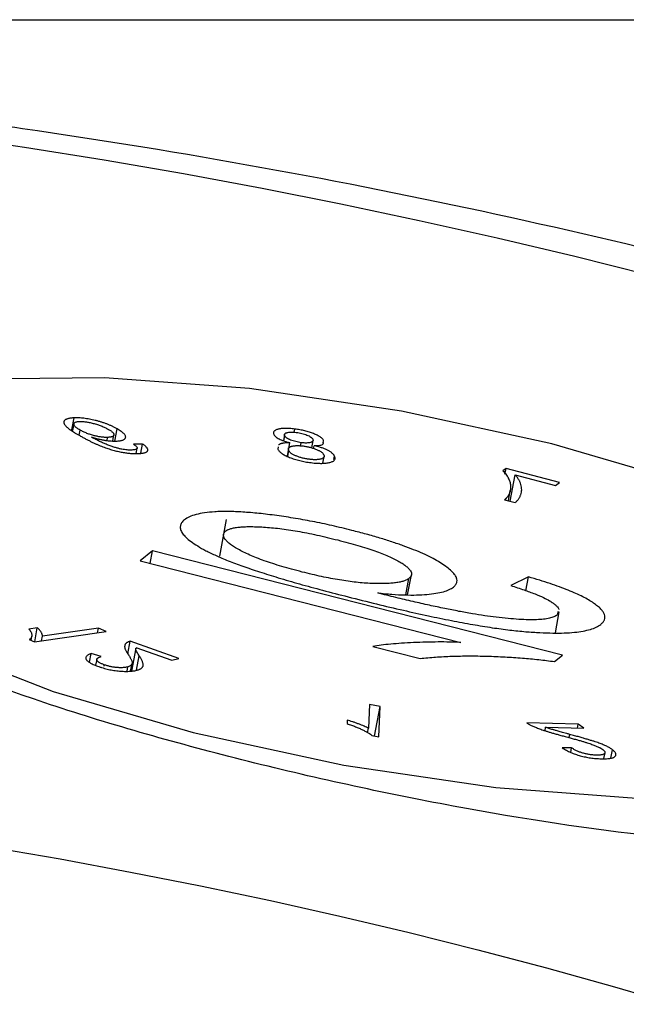
# Model space of a CAD drawing. Units: millimetres. Extents: x 5 to 292, y 5 to 205.
# Drawn here: x 248 to 249, y 149 to 151 of the extents above; entities that cross this region are included whole.
import ezdxf

# ---------------------------------------------------------------- set-up
doc = ezdxf.new("R2010")
doc.units = ezdxf.units.MM

msp = doc.modelspace()

# ---------------------------------------------------------------- linework, layer by layer
at = {"color": 7, "linetype": 'Continuous', "lineweight": 25}
for p, q in [((236.884, 150.6151), (255.084, 150.6151)), ((247.9, 149.8491), (247.9041, 149.8717)), ((247.9036, 149.8604), (247.9013, 149.8482)), ((247.9136, 149.8393), (247.9154, 149.8489)), ((247.9802, 149.8284), (247.9844, 149.8512)), ((248.3151, 149.8448), (248.3162, 149.8508)), ((247.9397, 149.834), (247.9369, 149.8356)), ((247.9657, 149.8294), (247.9668, 149.8352)), ((247.9765, 149.8287), (247.9786, 149.8398)), ((248.2971, 149.8406), (248.295, 149.8293)), ((248.2959, 149.829), (248.2976, 149.838)), ((248.0322, 149.8226), (248.0154, 149.8227)), ((248.02, 149.805), (248.0219, 149.8149)), ((248.0291, 149.8057), (248.0322, 149.8226)), ((248.2853, 149.8176), (248.2847, 149.8132)), ((248.3043, 149.814), (248.3018, 149.8005)), ((248.3052, 149.8146), (248.3071, 149.8252)), ((248.3272, 149.8193), (248.3283, 149.8253)), ((248.3479, 149.8158), (248.3503, 149.8291)), ((248.3514, 149.8144), (248.3523, 149.8196)), ((248.3693, 149.8243), (248.3702, 149.8292)), ((248.303, 149.7999), (248.305, 149.8106)), ((248.3687, 149.7868), (248.371, 149.7993)), ((248.3894, 149.794), (248.3905, 149.8002)), ((248.7107, 149.7771), (248.7047, 149.7729)), ((248.7087, 149.7666), (248.7107, 149.7771)), ((248.8104, 149.7507), (248.7107, 149.7771)), ((248.7186, 149.7158), (248.7277, 149.7655)), ((248.7277, 149.7655), (248.803, 149.7456)), ((248.803, 149.7456), (248.8104, 149.7507)), ((248.7151, 149.7167), (248.7187, 149.7361)), ((248.7081, 149.7186), (248.7276, 149.7134)), ((248.1884, 149.6818), (248.1758, 149.6135)), ((248.0508, 149.6231), (248.0276, 149.6045)), ((248.0465, 149.5997), (248.0508, 149.6231)), ((248.8162, 149.4287), (248.0508, 149.6231)), ((248.0276, 149.6045), (248.6262, 149.4524)), ((248.527, 149.5412), (248.5339, 149.5786)), ((248.7524, 149.5747), (248.7194, 149.5585)), ((248.7476, 149.5488), (248.7524, 149.5747)), ((248.5237, 149.541), (248.5294, 149.5719)), ((248.8028, 149.4701), (248.81, 149.5096)), ((248.8082, 149.5099), (248.8062, 149.5037)), ((247.8355, 149.4797), (247.8196, 149.4774)), ((247.8238, 149.4561), (247.8253, 149.4639)), ((247.8301, 149.4535), (247.9643, 149.4728)), ((247.8307, 149.4535), (247.8355, 149.4797)), ((247.8434, 149.4554), (247.845, 149.4641)), ((247.9496, 149.4792), (247.845, 149.4641)), ((247.948, 149.4705), (247.9496, 149.4792)), ((247.9643, 149.4728), (247.9496, 149.4792)), ((247.8205, 149.4576), (247.8301, 149.4535)), ((248.0044, 149.4313), (248.0087, 149.4545)), ((248.0995, 149.4226), (248.0087, 149.4545)), ((248.4621, 149.445), (248.5504, 149.4225)), ((247.9333, 149.4153), (247.9363, 149.4317)), ((247.955, 149.426), (247.9363, 149.4317)), ((248.0193, 149.4414), (248.0115, 149.3988)), ((248.0196, 149.4427), (248.087, 149.419)), ((248.8012, 149.4166), (248.8162, 149.4287)), ((247.9465, 149.4207), (247.9445, 149.4097)), ((247.9602, 149.4083), (247.9606, 149.4105)), ((248.0098, 149.3986), (248.0125, 149.4133)), ((248.087, 149.419), (248.0995, 149.4226)), ((248.0033, 149.3985), (248.0048, 149.4066)), ((248.4555, 149.3365), (248.4538, 149.2922)), ((248.4755, 149.333), (248.4555, 149.3365)), ((248.4653, 149.2776), (248.4755, 149.333)), ((248.4733, 149.2762), (248.4755, 149.333)), ((248.4143, 149.3074), (248.414, 149.3007)), ((248.8454, 149.3), (248.7495, 149.3024)), ((248.844, 149.2925), (248.8454, 149.3)), ((248.8558, 149.2922), (248.8454, 149.3)), ((248.4522, 149.2835), (248.4538, 149.2922)), ((248.7835, 149.2875), (248.7847, 149.294)), ((248.7847, 149.294), (248.8558, 149.2922)), ((248.4604, 149.2784), (248.4733, 149.2762)), ((248.833, 149.2557), (248.8158, 149.2554)), ((248.8314, 149.247), (248.833, 149.2557)), ((248.8935, 149.2354), (248.8955, 149.2465)), ((248.9062, 149.2361), (248.9092, 149.2521))]:
    msp.add_line(p, q, dxfattribs=at)
at = {"color": 8, "linetype": 'Continuous', "lineweight": 25}
for p, q in [((248.0209, 149.4004), (248.0258, 149.4275)), ((248.8286, 149.2746), (248.8297, 149.2807))]:
    msp.add_line(p, q, dxfattribs=at)
at = {"color": 7, "linetype": 'Continuous', "lineweight": 25, "flags": 128}
for points in [[(248.1268, 149.2843), (248.4078, 149.2232), (248.6919, 149.1813), (248.9626, 149.1611), (249.2042, 149.1637), (249.4026, 149.1889), (249.5464, 149.2354), (249.6271, 149.3003), (249.6401, 149.38), (249.5846, 149.4698), (249.4638, 149.5645), (249.2848, 149.6585), (249.058, 149.7465), (248.7965, 149.8232), (248.5156, 149.8843), (248.2315, 149.9262), (247.9608, 149.9464), (247.7192, 149.9438)], [(247.6385, 149.449), (247.8653, 149.361), (248.1268, 149.2843)]]:
    msp.add_lwpolyline(points, dxfattribs=at)
at = {"color": 7, "linetype": 'Continuous', "lineweight": 25}
for radius in [12, 10.7]:
    msp.add_circle((245.984, 138.5151), radius, dxfattribs=at)
for points, knots in [([(236.884, 146.9382), (236.884, 146.9197), (236.8997, 146.9182), (236.9464, 146.9409), (236.9659, 146.9527), (237.0127, 146.9843), (237.0401, 147.0043), (237.1335, 147.0753), (237.21, 147.1369), (237.3894, 147.283), (237.4923, 147.3675), (237.6659, 147.5072), (237.7272, 147.5561), (237.8555, 147.6572), (237.9224, 147.7092), (238.1309, 147.8688), (238.2805, 147.9798), (238.7603, 148.3207), (239.1213, 148.5583), (239.6293, 148.8527), (239.7333, 148.9112), (239.9455, 149.0267), (240.0537, 149.0837), (240.3847, 149.2523), (240.6141, 149.3612), (241.0912, 149.5701), (241.3388, 149.67), (241.7251, 149.8114), (241.8564, 149.8571), (242.1241, 149.9453), (242.261, 149.988), (242.9518, 150.1904), (243.5269, 150.3188), (244.2766, 150.4294), (244.4281, 150.449), (244.7343, 150.483), (244.8891, 150.4973), (245.3515, 150.5317), (245.6595, 150.5432), (246.2751, 150.544), (246.5827, 150.5333), (247.0437, 150.5003), (247.1973, 150.4866), (247.5045, 150.4534), (247.657, 150.434), (248.41, 150.325), (248.9868, 150.1976), (249.6788, 149.9966), (249.816, 149.9542), (250.0848, 149.8663), (250.2167, 149.8206), (250.6053, 149.6794), (250.8548, 149.5793), (251.3362, 149.3695), (251.568, 149.2598), (251.903, 149.0897), (252.0126, 149.0321), (252.2256, 148.9163), (252.3293, 148.8581), (252.8348, 148.5657), (253.1972, 148.3279), (253.6009, 148.0415), (253.6791, 147.9847), (253.8306, 147.8729), (253.9036, 147.8179), (254.113, 147.6577), (254.2405, 147.5568), (254.4713, 147.3712), (254.5745, 147.2865), (254.7102, 147.176), (254.7522, 147.1419), (254.8295, 147.0801), (254.8643, 147.0527), (254.9575, 146.9818), (255.0045, 146.9495), (255.052, 146.9261), (255.064, 146.9225), (255.08, 146.9238), (255.084, 146.9289), (255.084, 146.9382)], [0, 0, 0, 0, 0.03125, 0.03125, 0.046875, 0.046875, 0.0625, 0.0625, 0.09375, 0.09375, 0.125, 0.125, 0.140625, 0.140625, 0.15625, 0.15625, 0.1875, 0.1875, 0.25, 0.25, 0.265625, 0.265625, 0.28125, 0.28125, 0.3125, 0.3125, 0.34375, 0.34375, 0.359375, 0.359375, 0.375, 0.375, 0.4375, 0.4375, 0.453125, 0.453125, 0.46875, 0.46875, 0.5, 0.5, 0.53125, 0.53125, 0.546875, 0.546875, 0.5625, 0.5625, 0.625, 0.625, 0.640625, 0.640625, 0.65625, 0.65625, 0.6875, 0.6875, 0.71875, 0.71875, 0.734375, 0.734375, 0.75, 0.75, 0.8125, 0.8125, 0.828125, 0.828125, 0.84375, 0.84375, 0.875, 0.875, 0.90625, 0.90625, 0.921875, 0.921875, 0.9375, 0.9375, 0.96875, 0.96875, 0.984375, 0.984375, 1, 1, 1, 1]), ([(247.9041, 149.8717), (247.9031, 149.8716), (247.9012, 149.8715), (247.8985, 149.8712), (247.896, 149.8709), (247.8938, 149.8704), (247.8917, 149.8698), (247.89, 149.8691), (247.8884, 149.8684), (247.8871, 149.8675), (247.8861, 149.8665), (247.8853, 149.8654), (247.885, 149.8643), (247.885, 149.863), (247.8852, 149.8617), (247.8858, 149.8602), (247.8867, 149.8587), (247.8879, 149.8571), (247.8896, 149.8553), (247.8918, 149.8534), (247.8944, 149.8513), (247.8976, 149.849), (247.9011, 149.8466), (247.9053, 149.844), (247.9099, 149.8412), (247.9132, 149.8393), (247.9149, 149.8384)], [0, 0, 0, 0, 0.030234, 0.060592, 0.090368, 0.120504, 0.151127, 0.182114, 0.214246, 0.246864, 0.280484, 0.314338, 0.349194, 0.384984, 0.421557, 0.459416, 0.499104, 0.540072, 0.584005, 0.631197, 0.682397, 0.737747, 0.796876, 0.860382, 0.92825, 1, 1, 1, 1]), ([(247.9844, 149.8512), (247.9829, 149.852), (247.9799, 149.8536), (247.9752, 149.856), (247.9703, 149.8582), (247.9653, 149.8602), (247.9601, 149.8621), (247.9548, 149.8639), (247.9494, 149.8654), (247.9439, 149.8669), (247.9383, 149.8681), (247.933, 149.8692), (247.9277, 149.8701), (247.9227, 149.8708), (247.9177, 149.8713), (247.913, 149.8716), (247.9084, 149.8718), (247.9056, 149.8717), (247.9041, 149.8717)], [0, 0, 0, 0, 0.0803772, 0.1568048, 0.2296552, 0.2987594, 0.3658061, 0.4301717, 0.4933014, 0.5553648, 0.615603, 0.6734126, 0.7289553, 0.7828871, 0.8363365, 0.890182, 0.9444425, 1, 1, 1, 1]), ([(247.9154, 149.8489), (247.9144, 149.8495), (247.9125, 149.8506), (247.91, 149.8522), (247.9079, 149.8538), (247.9062, 149.8552), (247.9049, 149.8566), (247.904, 149.8579), (247.9036, 149.8591), (247.9035, 149.8602), (247.9038, 149.8612), (247.9043, 149.8621), (247.9052, 149.8629), (247.9064, 149.8636), (247.9078, 149.8641), (247.9096, 149.8645), (247.9116, 149.8648), (247.9132, 149.8649), (247.914, 149.8649)], [0, 0, 0, 0, 0.084648, 0.164131, 0.240598, 0.312661, 0.382504, 0.448968, 0.514119, 0.577291, 0.638463, 0.695439, 0.750113, 0.801878, 0.852427, 0.901274, 0.950173, 1, 1, 1, 1]), ([(247.914, 149.8649), (247.9149, 149.865), (247.9166, 149.865), (247.9195, 149.8649), (247.9225, 149.8646), (247.9257, 149.8642), (247.929, 149.8637), (247.9325, 149.8631), (247.9362, 149.8623), (247.94, 149.8614), (247.9439, 149.8603), (247.9477, 149.8592), (247.9514, 149.8579), (247.955, 149.8566), (247.9584, 149.8551), (247.9619, 149.8536), (247.9651, 149.8519), (247.9672, 149.8508), (247.9682, 149.8502)], [0, 0, 0, 0, 0.04932, 0.098496, 0.147781, 0.198428, 0.250766, 0.305447, 0.363667, 0.426029, 0.490614, 0.555963, 0.623161, 0.692522, 0.76406, 0.839212, 0.917456, 1, 1, 1, 1]), ([(247.9668, 149.8352), (247.9659, 149.8352), (247.9641, 149.8351), (247.9613, 149.8352), (247.9583, 149.8354), (247.9552, 149.8357), (247.9521, 149.8362), (247.9488, 149.8368), (247.9454, 149.8375), (247.9419, 149.8383), (247.9384, 149.8392), (247.9349, 149.8403), (247.9315, 149.8415), (247.9281, 149.8427), (247.9248, 149.8441), (247.9216, 149.8456), (247.9184, 149.8472), (247.9164, 149.8483), (247.9154, 149.8489)], [0, 0, 0, 0, 0.053516, 0.105072, 0.156556, 0.207503, 0.25986, 0.31386, 0.370145, 0.429163, 0.490406, 0.553525, 0.618379, 0.686684, 0.758776, 0.834708, 0.914843, 1, 1, 1, 1]), ([(247.9682, 149.8502), (247.9691, 149.8497), (247.9709, 149.8487), (247.9732, 149.8472), (247.975, 149.8458), (247.9766, 149.8444), (247.9776, 149.8431), (247.9784, 149.8419), (247.9787, 149.8408), (247.9786, 149.8397), (247.9782, 149.8387), (247.9775, 149.8379), (247.9765, 149.8371), (247.9752, 149.8365), (247.9736, 149.836), (247.9716, 149.8356), (247.9694, 149.8353), (247.9677, 149.8352), (247.9668, 149.8352)], [0, 0, 0, 0, 0.07908, 0.154757, 0.227062, 0.296751, 0.363207, 0.428079, 0.491821, 0.554473, 0.615944, 0.674077, 0.729959, 0.784617, 0.837671, 0.890755, 0.944624, 1, 1, 1, 1]), ([(247.9829, 149.8282), (247.9842, 149.8283), (247.9867, 149.8284), (247.9901, 149.8288), (247.9929, 149.8294), (247.9954, 149.8302), (247.9973, 149.8312), (247.9989, 149.8323), (247.9999, 149.8336), (248.0005, 149.835), (248.0006, 149.8366), (248, 149.8383), (247.9989, 149.8402), (247.9972, 149.8422), (247.9948, 149.8443), (247.992, 149.8464), (247.9884, 149.8488), (247.9857, 149.8503), (247.9844, 149.8512)], [0, 0, 0, 0, 0.054229, 0.107129, 0.159457, 0.211819, 0.265921, 0.321398, 0.379168, 0.439824, 0.502556, 0.565782, 0.63106, 0.698437, 0.76835, 0.84177, 0.918767, 1, 1, 1, 1]), ([(248.3162, 149.8508), (248.3145, 149.8509), (248.3113, 149.8513), (248.3067, 149.8517), (248.3024, 149.8519), (248.2983, 149.8519), (248.2945, 149.8518), (248.2911, 149.8515), (248.2878, 149.8511), (248.285, 149.8504), (248.2824, 149.8497), (248.2803, 149.8488), (248.2787, 149.8477), (248.2775, 149.8465), (248.2767, 149.8452), (248.2765, 149.8438), (248.2767, 149.8422), (248.2772, 149.8411), (248.2774, 149.8405)], [0, 0, 0, 0, 0.0634361, 0.1246287, 0.1838303, 0.2425925, 0.3011427, 0.3601799, 0.4198176, 0.4817991, 0.543983, 0.6060565, 0.6679606, 0.7306591, 0.7944212, 0.8605983, 0.9289654, 1, 1, 1, 1]), ([(248.3702, 149.8292), (248.3699, 149.8297), (248.3693, 149.8309), (248.3678, 149.8326), (248.3661, 149.8343), (248.3639, 149.8359), (248.3614, 149.8375), (248.3584, 149.8391), (248.3551, 149.8407), (248.3515, 149.8422), (248.3476, 149.8437), (248.3436, 149.845), (248.3393, 149.8463), (248.335, 149.8474), (248.3305, 149.8484), (248.3258, 149.8493), (248.321, 149.8501), (248.3178, 149.8505), (248.3162, 149.8508)], [0, 0, 0, 0, 0.071066, 0.13946, 0.205157, 0.269099, 0.331485, 0.393385, 0.455017, 0.517346, 0.578943, 0.63882, 0.697669, 0.756298, 0.814924, 0.875, 0.936418, 1, 1, 1, 1]), ([(247.9149, 149.8384), (247.9168, 149.8373), (247.9206, 149.8351), (247.9263, 149.8321), (247.9319, 149.8292), (247.9374, 149.8265), (247.9427, 149.824), (247.9479, 149.8217), (247.9529, 149.8196), (247.9578, 149.8177), (247.9627, 149.816), (247.9674, 149.8143), (247.972, 149.8129), (247.9766, 149.8115), (247.981, 149.8103), (247.9854, 149.8092), (247.9897, 149.8082), (247.994, 149.8074), (247.9981, 149.8067), (248.0021, 149.8061), (248.006, 149.8056), (248.0098, 149.8053), (248.0135, 149.805), (248.0171, 149.8049), (248.0205, 149.8048), (248.0227, 149.8049), (248.0238, 149.8049)], [0, 0, 0, 0, 0.073245, 0.142105, 0.207241, 0.267879, 0.32494, 0.377905, 0.42706, 0.472821, 0.515712, 0.556482, 0.595228, 0.63197, 0.667151, 0.70097, 0.733357, 0.764556, 0.795123, 0.824966, 0.854288, 0.883219, 0.912142, 0.9408, 0.970205, 1, 1, 1, 1]), ([(247.9369, 149.8356), (247.9389, 149.835), (247.9428, 149.8338), (247.949, 149.8323), (247.9552, 149.8309), (247.9614, 149.8298), (247.9675, 149.829), (247.9731, 149.8284), (247.9783, 149.8281), (247.9814, 149.8282), (247.9829, 149.8282)], [0, 0, 0, 0, 0.136985, 0.268779, 0.398745, 0.527759, 0.653727, 0.773119, 0.887149, 1, 1, 1, 1]), ([(248.0119, 149.8115), (248.0105, 149.8115), (248.0078, 149.8114), (248.0032, 149.8117), (247.9983, 149.8123), (247.994, 149.813), (247.9905, 149.8137), (247.9876, 149.8144), (247.9847, 149.8152), (247.9816, 149.8161), (247.9783, 149.8171), (247.975, 149.8182), (247.9715, 149.8194), (247.9666, 149.8213), (247.9605, 149.8237), (247.9533, 149.8269), (247.9463, 149.8304), (247.9419, 149.8328), (247.9397, 149.834)], [0, 0, 0, 0, 0.0547, 0.108799, 0.163988, 0.221683, 0.252418, 0.285001, 0.320068, 0.358116, 0.39862, 0.441714, 0.488353, 0.538184, 0.643631, 0.754907, 0.873693, 1, 1, 1, 1]), ([(248.2774, 149.8405), (248.2778, 149.8398), (248.2786, 149.8384), (248.2807, 149.8363), (248.2835, 149.8342), (248.2868, 149.8322), (248.2909, 149.8303), (248.2957, 149.8285), (248.3011, 149.8268), (248.3051, 149.8258), (248.3071, 149.8252)], [0, 0, 0, 0, 0.139839, 0.270867, 0.3941, 0.512345, 0.629238, 0.747815, 0.870277, 1, 1, 1, 1]), ([(248.2976, 149.838), (248.2974, 149.8384), (248.2971, 149.8391), (248.297, 149.84), (248.2971, 149.8409), (248.2976, 149.8417), (248.2982, 149.8424), (248.2992, 149.8431), (248.3004, 149.8437), (248.3024, 149.8443), (248.3052, 149.8449), (248.3093, 149.8452), (248.314, 149.8451), (248.3174, 149.8447), (248.3191, 149.8446)], [0, 0, 0, 0, 0.074122, 0.144668, 0.213568, 0.279935, 0.345019, 0.408883, 0.472439, 0.536866, 0.660072, 0.774389, 0.886118, 1, 1, 1, 1]), ([(248.3283, 149.8253), (248.3266, 149.8255), (248.3231, 149.826), (248.3179, 149.8272), (248.313, 149.8286), (248.3084, 149.8302), (248.3044, 149.8321), (248.3012, 149.834), (248.2988, 149.836), (248.298, 149.8373), (248.2976, 149.838)], [0, 0, 0, 0, 0.117816, 0.231455, 0.347156, 0.469782, 0.595631, 0.723444, 0.856431, 1, 1, 1, 1]), ([(248.3191, 149.8446), (248.3208, 149.8443), (248.3243, 149.8438), (248.3295, 149.8427), (248.3344, 149.8413), (248.339, 149.8396), (248.343, 149.8378), (248.3462, 149.8358), (248.3486, 149.8338), (248.3494, 149.8326), (248.3498, 149.8319)], [0, 0, 0, 0, 0.117274, 0.231871, 0.348793, 0.473281, 0.601068, 0.729059, 0.860359, 1, 1, 1, 1]), ([(248.3498, 149.8319), (248.3499, 149.8315), (248.3502, 149.8308), (248.3504, 149.8298), (248.3503, 149.8289), (248.3499, 149.8281), (248.3493, 149.8273), (248.3484, 149.8267), (248.3472, 149.8261), (248.3453, 149.8255), (248.3424, 149.8249), (248.3383, 149.8246), (248.3336, 149.8247), (248.3301, 149.8251), (248.3283, 149.8253)], [0, 0, 0, 0, 0.076499, 0.149757, 0.219396, 0.286989, 0.351422, 0.414516, 0.476285, 0.538555, 0.65843, 0.771663, 0.883386, 1, 1, 1, 1]), ([(248.0154, 149.8227), (248.0165, 149.8219), (248.0186, 149.8203), (248.0207, 149.8181), (248.0218, 149.8162), (248.022, 149.8146), (248.021, 149.8134), (248.019, 149.8124), (248.0159, 149.8118), (248.0132, 149.8116), (248.0119, 149.8115)], [0, 0, 0, 0, 0.1635604, 0.3098807, 0.439567, 0.5575343, 0.6670903, 0.7740223, 0.8830693, 1, 1, 1, 1]), ([(248.0238, 149.8049), (248.025, 149.805), (248.0274, 149.8051), (248.0306, 149.8054), (248.0334, 149.8059), (248.0357, 149.8065), (248.0378, 149.8072), (248.0394, 149.808), (248.0406, 149.809), (248.0415, 149.81), (248.0419, 149.8112), (248.0419, 149.8125), (248.0414, 149.814), (248.0405, 149.8155), (248.0391, 149.8171), (248.0373, 149.8188), (248.0349, 149.8207), (248.0331, 149.8219), (248.0322, 149.8226)], [0, 0, 0, 0, 0.060816, 0.119906, 0.176654, 0.23318, 0.288877, 0.345544, 0.402428, 0.460925, 0.520886, 0.581306, 0.643903, 0.708638, 0.776151, 0.847233, 0.921493, 1, 1, 1, 1]), ([(248.2847, 149.8132), (248.2851, 149.8125), (248.2858, 149.8112), (248.2875, 149.8092), (248.2896, 149.8072), (248.2921, 149.8052), (248.295, 149.8033), (248.2984, 149.8015), (248.3022, 149.7996), (248.3064, 149.7979), (248.3109, 149.7962), (248.3156, 149.7946), (248.3204, 149.7932), (248.3254, 149.7918), (248.3305, 149.7907), (248.3358, 149.7896), (248.3412, 149.7887), (248.3448, 149.7882), (248.3467, 149.788)], [0, 0, 0, 0, 0.0719742, 0.1410562, 0.2078539, 0.272599, 0.335409, 0.3977747, 0.4603874, 0.5228672, 0.5849401, 0.6446397, 0.7034019, 0.7614268, 0.8193168, 0.8777632, 0.9381043, 1, 1, 1, 1]), ([(248.3071, 149.8252), (248.306, 149.8252), (248.3038, 149.8252), (248.3008, 149.825), (248.298, 149.8248), (248.2954, 149.8245), (248.2931, 149.824), (248.291, 149.8235), (248.2891, 149.8229), (248.2876, 149.8222), (248.2865, 149.8215), (248.2859, 149.8211), (248.2858, 149.821)], [0, 0, 0, 0, 0.0616614, 0.1215054, 0.1798698, 0.2383493, 0.2956531, 0.3538273, 0.4120627, 0.4710778, 0.5314813, 0.5600035, 0.5600035, 0.5600035, 0.5600035]), ([(248.305, 149.8106), (248.3048, 149.8111), (248.3044, 149.8119), (248.3042, 149.8132), (248.3043, 149.8144), (248.3048, 149.8154), (248.3056, 149.8164), (248.3068, 149.8172), (248.3083, 149.8179), (248.3101, 149.8185), (248.3122, 149.819), (248.3145, 149.8194), (248.3169, 149.8197), (248.3196, 149.8198), (248.3224, 149.8198), (248.3254, 149.8197), (248.3286, 149.8194), (248.3308, 149.8192), (248.3319, 149.8191)], [0, 0, 0, 0, 0.075757, 0.148089, 0.217758, 0.28476, 0.350675, 0.414216, 0.477816, 0.540791, 0.602575, 0.66182, 0.719079, 0.774927, 0.830775, 0.886023, 0.942648, 1, 1, 1, 1]), ([(248.3319, 149.8191), (248.333, 149.8189), (248.3352, 149.8186), (248.3385, 149.8181), (248.3417, 149.8174), (248.3448, 149.8167), (248.3479, 149.8158), (248.3509, 149.8149), (248.3538, 149.8139), (248.3566, 149.8128), (248.3592, 149.8116), (248.3616, 149.8104), (248.3637, 149.8092), (248.3656, 149.8079), (248.3672, 149.8067), (248.3685, 149.8054), (248.3696, 149.804), (248.37, 149.8031), (248.3703, 149.8027)], [0, 0, 0, 0, 0.058136, 0.115194, 0.171356, 0.226943, 0.283101, 0.340686, 0.399822, 0.46202, 0.525418, 0.588434, 0.65239, 0.717901, 0.784171, 0.853116, 0.924985, 1, 1, 1, 1]), ([(248.3523, 149.8196), (248.356, 149.8198), (248.3634, 149.8202), (248.3701, 149.8224), (248.3698, 149.8248), (248.3697, 149.8258)], [0, 0, 0, 0, 0.367803, 0.735072, 1, 1, 1, 1]), ([(248.3905, 149.8002), (248.3902, 149.8007), (248.3897, 149.8017), (248.3886, 149.8032), (248.3873, 149.8046), (248.3857, 149.806), (248.384, 149.8074), (248.382, 149.8088), (248.3799, 149.8101), (248.3775, 149.8114), (248.3749, 149.8126), (248.3721, 149.8138), (248.3692, 149.8149), (248.3661, 149.8159), (248.3629, 149.8169), (248.3595, 149.8179), (248.356, 149.8188), (248.3536, 149.8193), (248.3523, 149.8196)], [0, 0, 0, 0, 0.076891, 0.150137, 0.220564, 0.288309, 0.353969, 0.417693, 0.479335, 0.539924, 0.599277, 0.65694, 0.714228, 0.770501, 0.826828, 0.883713, 0.941294, 1, 1, 1, 1]), ([(248.3436, 149.7942), (248.3425, 149.7944), (248.3403, 149.7947), (248.337, 149.7952), (248.3337, 149.7959), (248.3306, 149.7966), (248.3275, 149.7974), (248.3245, 149.7984), (248.3216, 149.7994), (248.3188, 149.8004), (248.3162, 149.8016), (248.3137, 149.8028), (248.3116, 149.804), (248.3097, 149.8053), (248.3081, 149.8066), (248.3068, 149.8079), (248.3057, 149.8092), (248.3052, 149.8101), (248.305, 149.8106)], [0, 0, 0, 0, 0.058818, 0.115628, 0.171094, 0.227382, 0.283296, 0.340379, 0.398907, 0.460399, 0.523003, 0.585146, 0.648823, 0.714049, 0.780713, 0.850698, 0.923131, 1, 1, 1, 1]), ([(248.3703, 149.8027), (248.3705, 149.8022), (248.3709, 149.8013), (248.3711, 149.8001), (248.3709, 149.7989), (248.3704, 149.7979), (248.3696, 149.7969), (248.3684, 149.7961), (248.367, 149.7954), (248.3651, 149.7948), (248.363, 149.7943), (248.3608, 149.7939), (248.3584, 149.7936), (248.3558, 149.7935), (248.353, 149.7935), (248.35, 149.7936), (248.3469, 149.7938), (248.3447, 149.7941), (248.3436, 149.7942)], [0, 0, 0, 0, 0.076076, 0.148713, 0.218124, 0.285922, 0.351149, 0.414959, 0.47825, 0.541491, 0.603535, 0.663214, 0.720041, 0.776162, 0.831562, 0.887043, 0.942406, 1, 1, 1, 1]), ([(248.3467, 149.788), (248.3485, 149.7878), (248.3522, 149.7873), (248.3574, 149.7869), (248.3623, 149.7867), (248.3669, 149.7867), (248.3712, 149.7868), (248.3752, 149.7872), (248.3789, 149.7877), (248.3821, 149.7884), (248.385, 149.7893), (248.3874, 149.7904), (248.3893, 149.7916), (248.3906, 149.793), (248.3913, 149.7946), (248.3916, 149.7963), (248.3914, 149.7982), (248.3908, 149.7995), (248.3905, 149.8002)], [0, 0, 0, 0, 0.0619978, 0.1223226, 0.1806265, 0.2385247, 0.296235, 0.3544722, 0.4142917, 0.4755879, 0.5378479, 0.5994817, 0.6617573, 0.7250141, 0.7898982, 0.8569305, 0.9267258, 1, 1, 1, 1]), ([(248.7047, 149.7729), (248.7058, 149.7718), (248.7079, 149.7697), (248.7105, 149.7664), (248.7128, 149.763), (248.7148, 149.7596), (248.7164, 149.7561), (248.7177, 149.7525), (248.7186, 149.7488), (248.7191, 149.745), (248.7193, 149.7413), (248.719, 149.7377), (248.7184, 149.7342), (248.7172, 149.7308), (248.7156, 149.7276), (248.7136, 149.7244), (248.7111, 149.7214), (248.7091, 149.7195), (248.7081, 149.7186)], [0, 0, 0, 0, 0.0517333, 0.105504, 0.1614301, 0.2194342, 0.2796016, 0.3421982, 0.4071059, 0.4745807, 0.5428027, 0.6101648, 0.6766116, 0.7425128, 0.8076591, 0.8720868, 0.936307, 1, 1, 1, 1]), ([(248.7276, 149.7134), (248.7282, 149.7139), (248.7295, 149.7149), (248.7311, 149.7164), (248.7326, 149.7181), (248.734, 149.7199), (248.7353, 149.7218), (248.7364, 149.7238), (248.7374, 149.7259), (248.7386, 149.7289), (248.7396, 149.7327), (248.7401, 149.7375), (248.7397, 149.7423), (248.7386, 149.7471), (248.7369, 149.7519), (248.7344, 149.7566), (248.7315, 149.7611), (248.729, 149.7641), (248.7277, 149.7655)], [0, 0, 0, 0, 0.0345169, 0.0706597, 0.1082493, 0.1473196, 0.1878617, 0.2301501, 0.2739948, 0.319365, 0.4112157, 0.502017, 0.5921025, 0.6815143, 0.7680977, 0.8499036, 0.927209, 1, 1, 1, 1]), ([(249.6111, 149.2101), (249.6126, 149.2047), (249.6255, 149.1563), (249.5264, 149.1039), (249.3162, 149.0671), (248.9964, 149.084), (248.6162, 149.1415), (248.214, 149.2297), (247.8388, 149.3375), (247.5287, 149.4575), (247.3332, 149.5814), (247.2515, 149.6755), (247.2797, 149.7183), (247.2847, 149.7257)], [0, 0, 0, 0, 0.013224, 0.119689, 0.226104, 0.333358, 0.441265, 0.548891, 0.655874, 0.762747, 0.869963, 0.97731, 1, 1, 1, 1]), ([(248.4229, 149.6615), (248.4105, 149.6646), (248.3863, 149.6705), (248.3495, 149.6783), (248.3136, 149.6847), (248.2842, 149.6891), (248.2615, 149.6919), (248.2455, 149.6936), (248.2302, 149.695), (248.2158, 149.696), (248.2025, 149.6966), (248.1897, 149.6969), (248.1779, 149.6968), (248.1635, 149.6961), (248.1475, 149.6945), (248.1316, 149.6913), (248.1186, 149.687), (248.1131, 149.6832), (248.1102, 149.6813)], [0, 0, 0, 0, 0.103591, 0.202924, 0.299555, 0.39438, 0.440669, 0.484853, 0.52745, 0.568251, 0.607724, 0.645846, 0.683408, 0.720058, 0.790977, 0.860076, 0.929528, 1, 1, 1, 1]), ([(248.1102, 149.6813), (248.1083, 149.6795), (248.1044, 149.6758), (248.1022, 149.6696), (248.1026, 149.663), (248.1064, 149.656), (248.1126, 149.6485), (248.1224, 149.6406), (248.1349, 149.6322), (248.1502, 149.6234), (248.1694, 149.6142), (248.1924, 149.6045), (248.2197, 149.5944), (248.2511, 149.5838), (248.2864, 149.5728), (248.3258, 149.5613), (248.3693, 149.5494), (248.3999, 149.5416), (248.4158, 149.5375)], [0, 0, 0, 0, 0.047551, 0.093526, 0.138964, 0.184454, 0.230761, 0.278881, 0.328893, 0.382046, 0.438692, 0.500232, 0.567111, 0.640251, 0.719611, 0.806076, 0.899245, 1, 1, 1, 1]), ([(248.1875, 149.6604), (248.1888, 149.6613), (248.1913, 149.663), (248.1967, 149.665), (248.2036, 149.6665), (248.2117, 149.6677), (248.2214, 149.6684), (248.2322, 149.6687), (248.2446, 149.6684), (248.2581, 149.6678), (248.2728, 149.6666), (248.2882, 149.6651), (248.3046, 149.6627), (248.3216, 149.66), (248.3394, 149.6567), (248.358, 149.6529), (248.3773, 149.6484), (248.3903, 149.6452), (248.3969, 149.6436)], [0, 0, 0, 0, 0.048287, 0.096044, 0.143631, 0.192918, 0.24435, 0.298258, 0.355195, 0.416116, 0.479811, 0.545383, 0.612542, 0.682662, 0.755818, 0.833389, 0.91417, 1, 1, 1, 1]), ([(248.3301, 149.5838), (248.3235, 149.5855), (248.3106, 149.5889), (248.2922, 149.5941), (248.2752, 149.5994), (248.2594, 149.6047), (248.2451, 149.6101), (248.232, 149.6154), (248.2205, 149.6209), (248.2102, 149.6263), (248.2016, 149.6316), (248.1946, 149.6366), (248.1891, 149.6413), (248.1855, 149.6458), (248.1832, 149.6499), (248.183, 149.6538), (248.1842, 149.6573), (248.1864, 149.6594), (248.1875, 149.6604)], [0, 0, 0, 0, 0.0809961, 0.1579582, 0.231877, 0.3024131, 0.3709498, 0.4370261, 0.5022963, 0.5662217, 0.6285, 0.6866331, 0.7424589, 0.7953342, 0.8471425, 0.8981512, 0.9488395, 1, 1, 1, 1]), ([(248.6126, 149.5557), (248.6142, 149.5573), (248.6173, 149.5602), (248.6194, 149.5652), (248.6192, 149.5706), (248.6169, 149.5764), (248.612, 149.5826), (248.6051, 149.5892), (248.5957, 149.5961), (248.5845, 149.6034), (248.5711, 149.6108), (248.5556, 149.6182), (248.5382, 149.6256), (248.5188, 149.6329), (248.4977, 149.6402), (248.4745, 149.6475), (248.4495, 149.6546), (248.4319, 149.6592), (248.4229, 149.6615)], [0, 0, 0, 0, 0.0537724, 0.1059819, 0.158349, 0.2110666, 0.2650655, 0.3214516, 0.3798654, 0.4414931, 0.505007, 0.5691394, 0.6345161, 0.7015753, 0.7716031, 0.8439856, 0.9201114, 1, 1, 1, 1]), ([(248.3969, 149.6436), (248.4034, 149.6419), (248.4159, 149.6386), (248.4339, 149.6336), (248.4503, 149.6285), (248.4654, 149.6235), (248.4788, 149.6185), (248.491, 149.6136), (248.5016, 149.6086), (248.5108, 149.6037), (248.5186, 149.5989), (248.5247, 149.5943), (248.5294, 149.59), (248.5325, 149.5859), (248.5342, 149.582), (248.5341, 149.5784), (248.5328, 149.5749), (248.5305, 149.5729), (248.5294, 149.5719)], [0, 0, 0, 0, 0.0839861, 0.16292, 0.2385524, 0.3098954, 0.3776193, 0.4424527, 0.5054992, 0.567123, 0.6266296, 0.6827468, 0.7374766, 0.7896228, 0.841702, 0.8933643, 0.9463954, 1, 1, 1, 1]), ([(248.5294, 149.5719), (248.5281, 149.571), (248.5256, 149.5691), (248.5197, 149.5668), (248.513, 149.5649), (248.5047, 149.5636), (248.4954, 149.5626), (248.4848, 149.562), (248.4727, 149.5621), (248.4597, 149.5624), (248.4457, 149.5632), (248.431, 149.5646), (248.4157, 149.5665), (248.3998, 149.5689), (248.3832, 149.5718), (248.366, 149.5753), (248.3482, 149.5793), (248.3363, 149.5823), (248.3301, 149.5838)], [0, 0, 0, 0, 0.053967, 0.106696, 0.15871, 0.211794, 0.266114, 0.322038, 0.380685, 0.442188, 0.505656, 0.569438, 0.634237, 0.700951, 0.770738, 0.843957, 0.919779, 1, 1, 1, 1]), ([(248.8875, 149.486), (248.889, 149.4874), (248.892, 149.4902), (248.8948, 149.4946), (248.8955, 149.4993), (248.8947, 149.5042), (248.8921, 149.5094), (248.8881, 149.5147), (248.8818, 149.5202), (248.8743, 149.5259), (248.865, 149.5318), (248.8539, 149.5378), (248.8411, 149.5438), (248.8268, 149.5499), (248.8106, 149.556), (248.7928, 149.5622), (248.7733, 149.5686), (248.7595, 149.5726), (248.7524, 149.5747)], [0, 0, 0, 0, 0.0603516, 0.1189648, 0.1760067, 0.2318358, 0.2877177, 0.3435151, 0.4004431, 0.4588673, 0.5184985, 0.5792399, 0.6420304, 0.7069031, 0.7751186, 0.8461477, 0.9210345, 1, 1, 1, 1]), ([(248.4711, 149.5447), (248.4801, 149.5438), (248.4975, 149.542), (248.5218, 149.5409), (248.5439, 149.5407), (248.5633, 149.5418), (248.58, 149.5439), (248.5941, 149.5468), (248.6053, 149.5508), (248.6102, 149.5541), (248.6126, 149.5557)], [0, 0, 0, 0, 0.140988, 0.274336, 0.402371, 0.526843, 0.648687, 0.767136, 0.8831, 1, 1, 1, 1]), ([(248.7194, 149.5585), (248.7278, 149.5558), (248.7435, 149.5508), (248.764, 149.5433), (248.7806, 149.5365), (248.7884, 149.5321), (248.792, 149.5301)], [0, 0, 0, 0, 0.307553, 0.575906, 0.804303, 1, 1, 1, 1]), ([(248.4158, 149.5375), (248.4335, 149.533), (248.4677, 149.5244), (248.5177, 149.5126), (248.5643, 149.5022), (248.6075, 149.4933), (248.6474, 149.4859), (248.6839, 149.4799), (248.7171, 149.4753), (248.7469, 149.4723), (248.7738, 149.4705), (248.7979, 149.4697), (248.8196, 149.4698), (248.8386, 149.471), (248.8548, 149.4733), (248.8687, 149.4765), (248.8797, 149.4807), (248.8849, 149.4843), (248.8875, 149.486)], [0, 0, 0, 0, 0.103051, 0.198512, 0.286844, 0.36772, 0.44198, 0.509789, 0.57157, 0.628119, 0.680775, 0.730334, 0.777149, 0.822332, 0.86628, 0.910071, 0.954341, 1, 1, 1, 1]), ([(248.6921, 149.4994), (248.685, 149.5003), (248.6703, 149.5022), (248.6472, 149.506), (248.6222, 149.5104), (248.5955, 149.5158), (248.5669, 149.5218), (248.5365, 149.5287), (248.5043, 149.5363), (248.4824, 149.5418), (248.4711, 149.5447)], [0, 0, 0, 0, 0.0954386, 0.198419, 0.3095503, 0.4291841, 0.5580755, 0.6954919, 0.8432052, 1, 1, 1, 1]), ([(248.792, 149.5301), (248.7941, 149.5288), (248.7982, 149.5262), (248.803, 149.5224), (248.8067, 149.5188), (248.8087, 149.5161), (248.8094, 149.5145), (248.8096, 149.5141)], [0, 0, 0, 0, 0.136869, 0.2661309, 0.3902279, 0.5119955, 0.5599996, 0.5599996, 0.5599996, 0.5599996]), ([(248.8062, 149.5037), (248.8044, 149.5025), (248.8008, 149.5), (248.7919, 149.4974), (248.7812, 149.4955), (248.7678, 149.4946), (248.7522, 149.4946), (248.7343, 149.4953), (248.714, 149.4969), (248.6996, 149.4986), (248.6921, 149.4994)], [0, 0, 0, 0, 0.11335, 0.224569, 0.336375, 0.451314, 0.573247, 0.703777, 0.845882, 1, 1, 1, 1]), ([(247.8196, 149.4774), (247.8205, 149.4763), (247.8222, 149.4743), (247.824, 149.4714), (247.8251, 149.4686), (247.8255, 149.4659), (247.8253, 149.4634), (247.8244, 149.4611), (247.8229, 149.4592), (247.8213, 149.4581), (247.8205, 149.4576)], [0, 0, 0, 0, 0.135628, 0.269198, 0.403171, 0.536642, 0.665802, 0.784954, 0.896265, 1, 1, 1, 1]), ([(247.845, 149.4641), (247.845, 149.4646), (247.845, 149.4657), (247.8446, 149.4675), (247.8438, 149.4695), (247.8426, 149.4716), (247.8411, 149.4738), (247.8395, 149.4758), (247.8376, 149.4778), (247.8362, 149.4791), (247.8355, 149.4797)], [0, 0, 0, 0, 0.111245, 0.23102, 0.360317, 0.499717, 0.638794, 0.769057, 0.889037, 1, 1, 1, 1]), ([(248.0087, 149.4545), (248.0081, 149.4543), (248.0068, 149.4539), (248.0051, 149.4532), (248.0036, 149.4525), (248.0022, 149.4516), (248.0011, 149.4506), (248.0002, 149.4495), (247.9995, 149.4483), (247.999, 149.447), (247.9986, 149.4456), (247.9986, 149.444), (247.9989, 149.4422), (247.9995, 149.4403), (248.0003, 149.4382), (248.0015, 149.436), (248.0029, 149.4335), (248.004, 149.4318), (248.0046, 149.431)], [0, 0, 0, 0, 0.041608, 0.0846999, 0.1292407, 0.1758865, 0.2244427, 0.2754819, 0.3287901, 0.3845563, 0.4438293, 0.5080969, 0.577242, 0.65134, 0.7302175, 0.8150026, 0.9049908, 1, 1, 1, 1]), ([(248.6262, 149.4524), (248.6192, 149.4526), (248.6048, 149.4532), (248.5833, 149.4532), (248.5607, 149.4529), (248.538, 149.452), (248.5159, 149.4508), (248.4958, 149.4492), (248.4777, 149.4474), (248.4671, 149.4457), (248.4621, 149.445)], [0, 0, 0, 0, 0.111569, 0.231228, 0.361627, 0.501035, 0.640157, 0.769329, 0.889276, 1, 1, 1, 1]), ([(247.9363, 149.4317), (247.9352, 149.4313), (247.9332, 149.4305), (247.9306, 149.4292), (247.9287, 149.4278), (247.9272, 149.4264), (247.9263, 149.425), (247.9259, 149.4235), (247.9261, 149.4219), (247.9269, 149.4204), (247.9282, 149.4188), (247.9299, 149.4172), (247.9322, 149.4155), (247.9348, 149.4139), (247.938, 149.4122), (247.9417, 149.4106), (247.9458, 149.4089), (247.9488, 149.4078), (247.9504, 149.4072)], [0, 0, 0, 0, 0.079432, 0.154332, 0.225433, 0.292683, 0.356417, 0.417884, 0.477047, 0.53491, 0.59138, 0.647284, 0.702985, 0.75902, 0.816252, 0.874898, 0.935976, 1, 1, 1, 1]), ([(247.9606, 149.4105), (247.9596, 149.4109), (247.9578, 149.4115), (247.9553, 149.4126), (247.9531, 149.4136), (247.9512, 149.4147), (247.9496, 149.4157), (247.9484, 149.4168), (247.9474, 149.4178), (247.9467, 149.4189), (247.9464, 149.4199), (247.9465, 149.4209), (247.9469, 149.4218), (247.9478, 149.4228), (247.949, 149.4236), (247.9506, 149.4245), (247.9526, 149.4253), (247.9542, 149.4258), (247.955, 149.426)], [0, 0, 0, 0, 0.059599, 0.116572, 0.171738, 0.227044, 0.281261, 0.336449, 0.392373, 0.450561, 0.510457, 0.571222, 0.634068, 0.700124, 0.768613, 0.841364, 0.918753, 1, 1, 1, 1]), ([(248.0046, 149.431), (248.0053, 149.43), (248.0066, 149.428), (248.0084, 149.4252), (248.0098, 149.4227), (248.011, 149.4204), (248.0119, 149.4183), (248.0124, 149.4165), (248.0127, 149.4149), (248.0126, 149.4132), (248.0119, 149.4113), (248.0104, 149.4094), (248.0081, 149.4078), (248.0059, 149.407), (248.0048, 149.4066)], [0, 0, 0, 0, 0.10983, 0.211471, 0.305187, 0.391028, 0.468415, 0.53807, 0.600112, 0.654393, 0.75115, 0.840024, 0.92253, 1, 1, 1, 1]), ([(248.0258, 149.4275), (248.0247, 149.4293), (248.0227, 149.4322), (248.0204, 149.4363), (248.0191, 149.4392), (248.0194, 149.4408), (248.0195, 149.4414)], [0, 0, 0, 0, 0.373814, 0.615712, 0.857544, 1, 1, 1, 1]), ([(248.0223, 149.4007), (248.0231, 149.4009), (248.0247, 149.4014), (248.0268, 149.4023), (248.0286, 149.4032), (248.0301, 149.4042), (248.0314, 149.4053), (248.0323, 149.4065), (248.033, 149.4078), (248.0333, 149.4092), (248.0334, 149.4107), (248.0331, 149.4125), (248.0326, 149.4144), (248.0318, 149.4166), (248.0307, 149.419), (248.0294, 149.4217), (248.0278, 149.4245), (248.0265, 149.4265), (248.0258, 149.4275)], [0, 0, 0, 0, 0.047954, 0.095717, 0.143122, 0.191306, 0.239358, 0.287947, 0.337687, 0.388135, 0.442372, 0.5026, 0.569207, 0.642275, 0.721866, 0.808027, 0.900797, 1, 1, 1, 1]), ([(248.5504, 149.4225), (248.5599, 149.4234), (248.5788, 149.4252), (248.6095, 149.4267), (248.6415, 149.4273), (248.6747, 149.4268), (248.708, 149.4255), (248.7402, 149.4234), (248.7711, 149.4206), (248.7914, 149.4179), (248.8012, 149.4166)], [0, 0, 0, 0, 0.135284, 0.26941, 0.402801, 0.536191, 0.665211, 0.785343, 0.896318, 1, 1, 1, 1]), ([(248.0048, 149.4066), (248.0041, 149.4065), (248.0027, 149.4061), (248.0005, 149.4057), (247.9982, 149.4054), (247.9956, 149.4052), (247.993, 149.4051), (247.9901, 149.4051), (247.9872, 149.4052), (247.9841, 149.4055), (247.981, 149.4058), (247.978, 149.4062), (247.9749, 149.4067), (247.9719, 149.4073), (247.969, 149.408), (247.9661, 149.4088), (247.9633, 149.4096), (247.9615, 149.4102), (247.9606, 149.4105)], [0, 0, 0, 0, 0.072112, 0.140697, 0.207079, 0.271699, 0.335131, 0.397436, 0.459707, 0.522061, 0.584137, 0.643946, 0.702961, 0.76134, 0.819251, 0.877853, 0.938468, 1, 1, 1, 1]), ([(247.9504, 149.4072), (247.9521, 149.4067), (247.9555, 149.4055), (247.9607, 149.4039), (247.9659, 149.4026), (247.9711, 149.4014), (247.9762, 149.4004), (247.9812, 149.3996), (247.9863, 149.399), (247.9912, 149.3986), (247.996, 149.3984), (248.0006, 149.3983), (248.0048, 149.3983), (248.0089, 149.3985), (248.0127, 149.3988), (248.0161, 149.3993), (248.0194, 149.3999), (248.0213, 149.4004), (248.0223, 149.4007)], [0, 0, 0, 0, 0.07205, 0.14029, 0.205342, 0.26782, 0.328631, 0.388688, 0.449396, 0.511581, 0.573819, 0.634527, 0.69507, 0.755008, 0.814717, 0.875607, 0.937093, 1, 1, 1, 1]), ([(248.414, 149.3007), (248.4167, 149.2998), (248.422, 149.2979), (248.4295, 149.295), (248.4365, 149.2921), (248.4429, 149.2891), (248.4486, 149.2862), (248.4534, 149.2835), (248.4575, 149.2809), (248.4594, 149.2792), (248.4604, 149.2784)], [0, 0, 0, 0, 0.135711, 0.269846, 0.403628, 0.536855, 0.665621, 0.78527, 0.896283, 1, 1, 1, 1]), ([(248.4538, 149.2922), (248.4526, 149.2928), (248.4501, 149.294), (248.4457, 149.296), (248.4409, 149.298), (248.4355, 149.3001), (248.43, 149.3022), (248.4246, 149.3041), (248.4194, 149.3058), (248.4159, 149.3069), (248.4143, 149.3074)], [0, 0, 0, 0, 0.111324, 0.231272, 0.360445, 0.499845, 0.639058, 0.769294, 0.889102, 1, 1, 1, 1]), ([(248.7495, 149.3024), (248.7501, 149.302), (248.7512, 149.3012), (248.7531, 149.3), (248.7554, 149.2987), (248.7579, 149.2974), (248.7609, 149.296), (248.764, 149.2946), (248.7675, 149.2932), (248.7714, 149.2917), (248.7756, 149.2901), (248.7803, 149.2885), (248.7856, 149.2868), (248.7913, 149.285), (248.7975, 149.2831), (248.8043, 149.2812), (248.8115, 149.2792), (248.8165, 149.2779), (248.8191, 149.2772)], [0, 0, 0, 0, 0.041743, 0.084729, 0.129656, 0.176229, 0.224599, 0.275547, 0.328841, 0.384633, 0.443956, 0.50822, 0.577076, 0.651245, 0.730746, 0.815249, 0.904826, 1, 1, 1, 1]), ([(248.8297, 149.2807), (248.8278, 149.2812), (248.8241, 149.2822), (248.8189, 149.2836), (248.8142, 149.2849), (248.8099, 149.286), (248.8063, 149.2871), (248.8031, 149.288), (248.8004, 149.2888), (248.7963, 149.29), (248.791, 149.2917), (248.7867, 149.2933), (248.7847, 149.294)], [0, 0, 0, 0, 0.122787, 0.235077, 0.336844, 0.427304, 0.508073, 0.576743, 0.635751, 0.683512, 0.847202, 1, 1, 1, 1]), ([(248.9092, 149.2521), (248.9084, 149.2527), (248.907, 149.2537), (248.9045, 149.2553), (248.9018, 149.2568), (248.8987, 149.2584), (248.8955, 149.2599), (248.892, 149.2614), (248.8882, 149.2629), (248.8841, 149.2645), (248.8795, 149.2661), (248.8744, 149.2678), (248.8685, 149.2696), (248.8621, 149.2715), (248.8549, 149.2736), (248.8471, 149.2759), (248.8386, 149.2782), (248.8327, 149.2798), (248.8297, 149.2807)], [0, 0, 0, 0, 0.04811, 0.095942, 0.143449, 0.191216, 0.239673, 0.288258, 0.33777, 0.388437, 0.442634, 0.502589, 0.569178, 0.64217, 0.721971, 0.807855, 0.900654, 1, 1, 1, 1]), ([(248.8191, 149.2772), (248.8221, 149.2764), (248.8279, 149.2748), (248.8361, 149.2726), (248.8437, 149.2705), (248.8505, 149.2685), (248.8567, 149.2667), (248.862, 149.265), (248.8668, 149.2635), (248.872, 149.2617), (248.8775, 149.2596), (248.8832, 149.2571), (248.8879, 149.2547), (248.8901, 149.2532), (248.8912, 149.2524)], [0, 0, 0, 0, 0.109827, 0.211741, 0.30531, 0.391047, 0.468514, 0.538342, 0.60005, 0.654374, 0.751276, 0.839962, 0.922523, 1, 1, 1, 1]), ([(248.8158, 149.2554), (248.8171, 149.2546), (248.8194, 149.2531), (248.8233, 149.2509), (248.8272, 149.2489), (248.8314, 149.247), (248.8357, 149.2452), (248.84, 149.2436), (248.8446, 149.2421), (248.8492, 149.2407), (248.854, 149.2395), (248.8588, 149.2385), (248.8637, 149.2375), (248.8686, 149.2367), (248.8735, 149.2361), (248.8785, 149.2356), (248.8836, 149.2353), (248.8869, 149.2352), (248.8886, 149.2351)], [0, 0, 0, 0, 0.0796174, 0.1544112, 0.2254626, 0.2929865, 0.3568162, 0.417884, 0.4772312, 0.5350471, 0.5916088, 0.647561, 0.7029997, 0.7591283, 0.8161917, 0.8752191, 0.9361127, 1, 1, 1, 1]), ([(248.879, 149.2418), (248.878, 149.2418), (248.876, 149.2419), (248.8729, 149.2422), (248.8697, 149.2425), (248.8666, 149.2429), (248.8635, 149.2435), (248.8603, 149.2441), (248.8572, 149.2449), (248.854, 149.2457), (248.851, 149.2467), (248.848, 149.2477), (248.8452, 149.2489), (248.8425, 149.2501), (248.8399, 149.2514), (248.8375, 149.2527), (248.8352, 149.2542), (248.8338, 149.2552), (248.833, 149.2557)], [0, 0, 0, 0, 0.059356, 0.116047, 0.171729, 0.227093, 0.281292, 0.336599, 0.392988, 0.451043, 0.510756, 0.571384, 0.634642, 0.700122, 0.768668, 0.841414, 0.918216, 1, 1, 1, 1]), ([(248.8912, 149.2524), (248.8917, 149.252), (248.8928, 149.2512), (248.8939, 149.2501), (248.8948, 149.249), (248.8953, 149.2479), (248.8956, 149.247), (248.8954, 149.2461), (248.8951, 149.2452), (248.8943, 149.2445), (248.8933, 149.2438), (248.892, 149.2432), (248.8905, 149.2427), (248.8887, 149.2423), (248.8866, 149.242), (248.8843, 149.2418), (248.8818, 149.2418), (248.88, 149.2418), (248.879, 149.2418)], [0, 0, 0, 0, 0.071796, 0.141097, 0.207651, 0.272364, 0.33526, 0.397748, 0.459509, 0.522478, 0.5842, 0.644467, 0.703148, 0.761726, 0.819163, 0.877881, 0.937899, 1, 1, 1, 1]), ([(248.8886, 149.2351), (248.8903, 149.2351), (248.8938, 149.235), (248.8985, 149.2352), (248.9027, 149.2355), (248.9063, 149.236), (248.9093, 149.2366), (248.9117, 149.2375), (248.9135, 149.2386), (248.9148, 149.2398), (248.9155, 149.2411), (248.9159, 149.2425), (248.9159, 149.244), (248.9154, 149.2455), (248.9145, 149.2471), (248.9131, 149.2487), (248.9114, 149.2504), (248.9099, 149.2516), (248.9092, 149.2521)], [0, 0, 0, 0, 0.072378, 0.140151, 0.205336, 0.268053, 0.328594, 0.38909, 0.44945, 0.511608, 0.573804, 0.634737, 0.694959, 0.75473, 0.815113, 0.875478, 0.936997, 1, 1, 1, 1])]:
    msp.add_open_spline(points, degree=3, knots=knots, dxfattribs=at)

doc.saveas('drawing.dxf')
